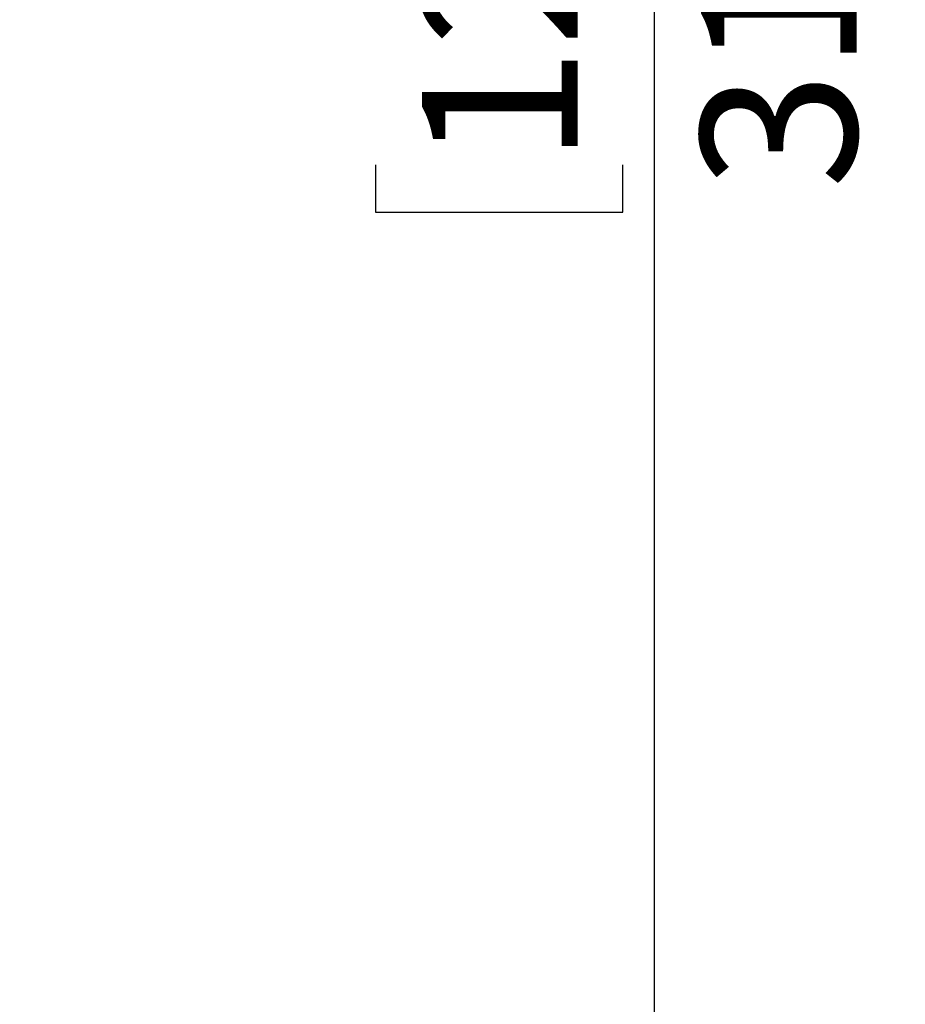
# Model space of a CAD drawing. Extents: x 337 to 3222, y 102 to 2387.
# Drawn here: x 635 to 720, y 854 to 949 of the extents above; entities that cross this region are included whole.
import ezdxf

# ---------------------------------------------------------------- set-up
doc = ezdxf.new("R2010")
doc.units = 0
doc.layers.add('DIMENSIONS', color=7, linetype='CONTINUOUS')
doc.styles.add('SLDTEXTSTYLE0', font='TXT', dxfattribs={"width": 0.75})
doc.dimstyles.new('SLDDIMSTYLE0', dxfattribs={"dimtxt": 15, "dimasz": 3.302, "dimexe": 0, "dimexo": 0.0625, "dimgap": 3.75, "dimtad": 1, "dimdec": 0, "dimrnd": 1e-09, "dimzin": 12, "dimtxsty": 'SLDTEXTSTYLE0', "dimsah": 1, "dimcen": 0.09, "dimazin": 3, "dimtfac": 1, "dimtdec": 0, "dimtofl": 0, "dimtmove": 0, "dimatfit": 3, "dimtolj": 1, "dimtzin": 12})

# ---------------------------------------------------------------- blocks, each defined once
blk = doc.blocks.new('_D_3')
at = {"layer": 'DIMENSIONS'}
for p, q in [((477.337, 1126.191), (699.393, 1126.191)), ((696.218, 1126.191), (696.218, 807.591)), ((669.375, 1001.083), (669.375, 1005.653)), ((669.375, 1005.653), (693.187, 1005.653)), ((693.187, 1005.653), (693.187, 1001.083)), ((669.375, 935.02), (669.375, 930.45)), ((693.187, 930.45), (693.187, 935.02)), ((669.375, 930.45), (693.187, 930.45)), ((477.337, 807.591), (699.393, 807.591))]:
    blk.add_line(p, q, dxfattribs=at)
for points in [[(696.218, 1126.191), (695.71, 1122.889), (696.726, 1122.889)], [(696.218, 807.591), (696.726, 810.893), (695.71, 810.893)]]:
    blk.add_solid(points, dxfattribs=at)
at = {"layer": 'DIMENSIONS', "char_height": 15, "attachment_point": 1, "rotation": 90, "style": 'SLDTEXTSTYLE0'}
for s, insert in [('319mm', (700.711, 932.677)), ('12.54in', (673.851, 935.02))]:
    blk.add_mtext(s, dxfattribs=dict(at, insert=insert))

msp = doc.modelspace()

# ---------------------------------------------------------------- dimensions: what is measured, and where the dimension line sits
at = {"layer": 'DIMENSIONS'}
dim = msp.add_linear_dim(base=(720.047, 807.591), p1=(476.067, 1126.191), p2=(476.067, 807.591), angle=90, dimstyle='SLDDIMSTYLE0', dxfattribs=at)
dim.commit()
dim.dimension.update_dxf_attribs({"geometry": '_D_3', "text_midpoint": (720.047, 968.052), "dimtype": 160})

doc.saveas('drawing.dxf')
